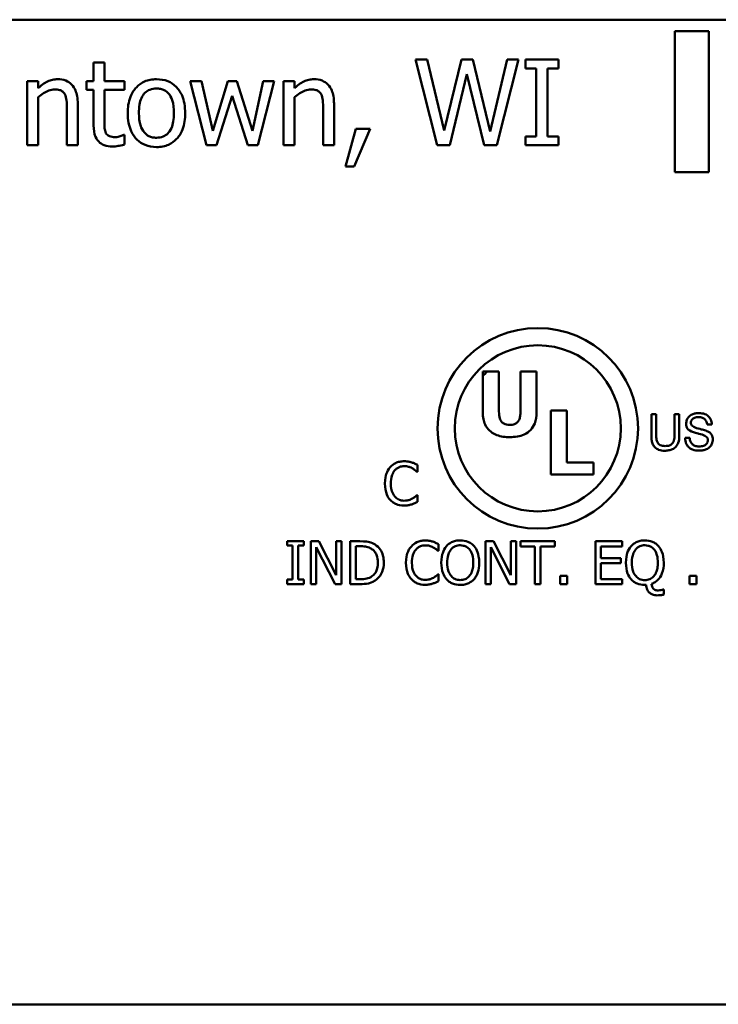
# Model space of a CAD drawing. Units: inches. Extents: x 0.05 to 2.15, y 0.02 to 1.67.
# Drawn here: x 1.81 to 1.91, y 0.45 to 0.59 of the extents above; entities that cross this region are included whole.
import ezdxf

# ---------------------------------------------------------------- set-up
doc = ezdxf.new("R2010")
doc.units = ezdxf.units.IN
doc.header["$LTSCALE"] = 0.1
doc.header["$MEASUREMENT"] = 0
doc.layers.add('Visible (ANSI)', color=7, linetype='Continuous', lineweight=50)

msp = doc.modelspace()

# ---------------------------------------------------------------- linework, layer by layer
at = {"layer": 'Visible (ANSI)'}
for p, q in [((2.03573, 0.58983), (1.50773, 0.58983)), ((1.90579, 0.58823), (1.90102, 0.58823)), ((1.90102, 0.58823), (1.90102, 0.56847)), ((1.90579, 0.56847), (1.90579, 0.58823)), ((1.82109, 0.58383), (1.81957, 0.58383)), ((1.81957, 0.58383), (1.81957, 0.58124)), ((1.82109, 0.58124), (1.82109, 0.58383)), ((1.86631, 0.58424), (1.86466, 0.58424)), ((1.86466, 0.58424), (1.86772, 0.57224)), ((1.86872, 0.57429), (1.86631, 0.58424)), ((1.87111, 0.58424), (1.86872, 0.57429)), ((1.87273, 0.58424), (1.87111, 0.58424)), ((1.87514, 0.57417), (1.87273, 0.58424)), ((1.87755, 0.58424), (1.87514, 0.57417)), ((1.8761, 0.57224), (1.87911, 0.58424)), ((1.87911, 0.58424), (1.87755, 0.58424)), ((1.88472, 0.58424), (1.88008, 0.58424)), ((1.88008, 0.58424), (1.88008, 0.58301)), ((1.88472, 0.58301), (1.88472, 0.58424)), ((1.88008, 0.58301), (1.8816, 0.58301)), ((1.8816, 0.58301), (1.8816, 0.57346)), ((1.8832, 0.57346), (1.8832, 0.58301)), ((1.8832, 0.58301), (1.88472, 0.58301)), ((1.81027, 0.58124), (1.81027, 0.57224)), ((1.81179, 0.58124), (1.81027, 0.58124)), ((1.81179, 0.58024), (1.81179, 0.58124)), ((1.81957, 0.58124), (1.81855, 0.58124)), ((1.81855, 0.58124), (1.81855, 0.57999)), ((1.82388, 0.58124), (1.82109, 0.58124)), ((1.82388, 0.57999), (1.82388, 0.58124)), ((1.83467, 0.58124), (1.8331, 0.58124)), ((1.8331, 0.58124), (1.8354, 0.57224)), ((1.83627, 0.57427), (1.83467, 0.58124)), ((1.8384, 0.58124), (1.83627, 0.57427)), ((1.83965, 0.58124), (1.8384, 0.58124)), ((1.84184, 0.57427), (1.83965, 0.58124)), ((1.84334, 0.58124), (1.84184, 0.57427)), ((1.84258, 0.57224), (1.84486, 0.58124)), ((1.84486, 0.58124), (1.84334, 0.58124)), ((1.84771, 0.58124), (1.84619, 0.58124)), ((1.84619, 0.58124), (1.84619, 0.57224)), ((1.84771, 0.58024), (1.84771, 0.58124)), ((1.86949, 0.57224), (1.87187, 0.5822)), ((1.87187, 0.5822), (1.87431, 0.57224)), ((1.81855, 0.57999), (1.81957, 0.57999)), ((1.81957, 0.57999), (1.81957, 0.575)), ((1.82109, 0.5757), (1.82109, 0.57999)), ((1.82109, 0.57999), (1.82388, 0.57999)), ((1.81179, 0.57224), (1.81179, 0.57897)), ((1.83679, 0.57224), (1.83898, 0.57918)), ((1.83898, 0.57918), (1.84118, 0.57224)), ((1.84771, 0.57224), (1.84771, 0.57897)), ((1.81583, 0.57737), (1.81583, 0.57224)), ((1.81734, 0.57224), (1.81734, 0.57808)), ((1.85175, 0.57737), (1.85175, 0.57224)), ((1.85326, 0.57224), (1.85326, 0.57808)), ((1.85631, 0.57453), (1.85489, 0.56925)), ((1.85607, 0.56925), (1.85832, 0.57453)), ((1.85832, 0.57453), (1.85631, 0.57453)), ((1.82388, 0.57368), (1.82379, 0.57368)), ((1.82388, 0.57232), (1.82388, 0.57368)), ((1.8816, 0.57346), (1.88008, 0.57346)), ((1.88008, 0.57346), (1.88008, 0.57224)), ((1.88472, 0.57346), (1.8832, 0.57346)), ((1.88472, 0.57224), (1.88472, 0.57346)), ((1.81027, 0.57224), (1.81179, 0.57224)), ((1.81583, 0.57224), (1.81734, 0.57224)), ((1.8354, 0.57224), (1.83679, 0.57224)), ((1.84118, 0.57224), (1.84258, 0.57224)), ((1.84619, 0.57224), (1.84771, 0.57224)), ((1.85175, 0.57224), (1.85326, 0.57224)), ((1.86772, 0.57224), (1.86949, 0.57224)), ((1.87431, 0.57224), (1.8761, 0.57224)), ((1.88008, 0.57224), (1.88472, 0.57224)), ((1.85489, 0.56925), (1.85607, 0.56925)), ((1.90102, 0.56847), (1.90579, 0.56847)), ((1.87475, 0.54052), (1.87412, 0.54052)), ((1.87412, 0.54052), (1.87412, 0.53991)), ((1.87412, 0.53991), (1.87412, 0.53477)), ((1.87638, 0.54052), (1.87475, 0.54052)), ((1.87638, 0.5349), (1.87638, 0.54052)), ((1.88166, 0.54052), (1.8794, 0.54052)), ((1.8794, 0.54052), (1.8794, 0.5349)), ((1.88166, 0.53478), (1.88166, 0.54052)), ((1.88364, 0.53508), (1.88364, 0.52608)), ((1.8859, 0.53508), (1.88364, 0.53508)), ((1.8859, 0.52779), (1.8859, 0.53508)), ((1.89842, 0.53456), (1.89774, 0.53456)), ((1.89774, 0.53456), (1.89774, 0.53146)), ((1.89842, 0.53146), (1.89842, 0.53456)), ((1.90165, 0.53456), (1.90097, 0.53456)), ((1.90097, 0.53456), (1.90097, 0.53146)), ((1.90165, 0.53146), (1.90165, 0.53456)), ((1.90555, 0.53309), (1.9062, 0.5331)), ((1.90312, 0.53121), (1.90246, 0.53121)), ((1.86495, 0.52647), (1.86495, 0.52744)), ((1.88965, 0.52779), (1.8859, 0.52779)), ((1.88965, 0.52608), (1.88965, 0.52779)), ((1.86488, 0.52647), (1.86495, 0.52647)), ((1.88364, 0.52608), (1.88965, 0.52608)), ((1.86495, 0.5232), (1.86489, 0.5232)), ((1.86495, 0.52224), (1.86495, 0.5232)), ((1.84902, 0.51673), (1.84669, 0.51673)), ((1.84669, 0.51673), (1.84669, 0.51612)), ((1.84669, 0.51612), (1.84746, 0.51612)), ((1.84746, 0.51612), (1.84746, 0.51135)), ((1.84825, 0.51135), (1.84825, 0.51612)), ((1.84825, 0.51612), (1.84902, 0.51612)), ((1.84902, 0.51612), (1.84902, 0.51673)), ((1.85114, 0.51673), (1.85001, 0.51673)), ((1.85001, 0.51673), (1.85001, 0.51073)), ((1.85355, 0.51198), (1.85114, 0.51673)), ((1.8543, 0.51673), (1.85355, 0.51673)), ((1.85355, 0.51673), (1.85355, 0.51198)), ((1.8543, 0.51073), (1.8543, 0.51673)), ((1.85688, 0.51673), (1.85551, 0.51673)), ((1.85551, 0.51673), (1.85551, 0.51073)), ((1.8679, 0.51537), (1.8679, 0.51634)), ((1.87561, 0.51673), (1.87448, 0.51673)), ((1.87448, 0.51673), (1.87448, 0.51073)), ((1.87803, 0.51198), (1.87561, 0.51673)), ((1.87877, 0.51673), (1.87803, 0.51673)), ((1.87803, 0.51673), (1.87803, 0.51198)), ((1.87877, 0.51073), (1.87877, 0.51673)), ((1.8842, 0.51673), (1.87938, 0.51673)), ((1.87938, 0.51673), (1.87938, 0.51602)), ((1.8842, 0.51602), (1.8842, 0.51673)), ((1.89364, 0.51673), (1.88989, 0.51673)), ((1.88989, 0.51673), (1.88989, 0.51073)), ((1.89364, 0.51602), (1.89364, 0.51673)), ((1.85075, 0.51591), (1.8534, 0.51073)), ((1.85075, 0.51073), (1.85075, 0.51591)), ((1.85631, 0.51604), (1.85692, 0.51604)), ((1.85631, 0.51142), (1.85631, 0.51604)), ((1.86783, 0.51537), (1.8679, 0.51537)), ((1.87523, 0.51591), (1.87788, 0.51073)), ((1.87523, 0.51073), (1.87523, 0.51591)), ((1.87938, 0.51602), (1.88139, 0.51602)), ((1.88139, 0.51602), (1.88139, 0.51073)), ((1.88219, 0.51602), (1.8842, 0.51602)), ((1.88219, 0.51073), (1.88219, 0.51602)), ((1.89068, 0.51438), (1.89068, 0.51602)), ((1.89068, 0.51602), (1.89364, 0.51602)), ((1.89344, 0.51438), (1.89068, 0.51438)), ((1.89068, 0.51367), (1.89344, 0.51367)), ((1.89068, 0.51144), (1.89068, 0.51367)), ((1.89344, 0.51367), (1.89344, 0.51438)), ((1.8679, 0.5121), (1.86784, 0.5121)), ((1.8679, 0.51114), (1.8679, 0.5121)), ((1.84669, 0.51135), (1.84669, 0.51073)), ((1.84746, 0.51135), (1.84669, 0.51135)), ((1.84669, 0.51073), (1.84902, 0.51073)), ((1.84902, 0.51135), (1.84825, 0.51135)), ((1.84902, 0.51073), (1.84902, 0.51135)), ((1.85001, 0.51073), (1.85075, 0.51073)), ((1.8534, 0.51073), (1.8543, 0.51073)), ((1.85551, 0.51073), (1.85689, 0.51073)), ((1.85692, 0.51142), (1.85631, 0.51142)), ((1.87448, 0.51073), (1.87523, 0.51073)), ((1.87788, 0.51073), (1.87877, 0.51073)), ((1.88139, 0.51073), (1.88219, 0.51073)), ((1.88496, 0.51188), (1.88496, 0.51073)), ((1.88593, 0.51188), (1.88496, 0.51188)), ((1.88496, 0.51073), (1.88593, 0.51073)), ((1.88593, 0.51073), (1.88593, 0.51188)), ((1.88989, 0.51073), (1.89364, 0.51073)), ((1.89364, 0.51144), (1.89068, 0.51144)), ((1.89364, 0.51073), (1.89364, 0.51144)), ((1.89682, 0.51061), (1.89701, 0.51061)), ((1.90309, 0.51188), (1.90309, 0.51073)), ((1.90405, 0.51188), (1.90309, 0.51188)), ((1.90309, 0.51073), (1.90405, 0.51073)), ((1.90405, 0.51073), (1.90405, 0.51188)), ((1.8995, 0.50999), (1.89939, 0.50999)), ((1.8995, 0.50927), (1.8995, 0.50999)), ((1.50773, 0.45183), (2.03573, 0.45183))]:
    msp.add_line(p, q, dxfattribs=at)
for radius in [0.01405, 0.01164]:
    msp.add_circle((1.88182, 0.53256), radius, dxfattribs=at)
msp.add_arc((1.88182, 0.53256), 0.01064, 131.6027, 136.3368, dxfattribs=at)
for points, knots in [([(1.81452, 0.58149), (1.81428, 0.58149), (1.81404, 0.58147), (1.81357, 0.58136), (1.81334, 0.58128), (1.81288, 0.58105), (1.81242, 0.58081), (1.81179, 0.58024)], [-0.08946174, -0.08946174, -0.08946174, -0.08946174, -0.06076546, -0.06076546, -0.0322298, -0.0322298, 0, 0, 0, 0]), ([(1.81734, 0.57808), (1.81734, 0.57842), (1.81732, 0.57876), (1.81721, 0.57938), (1.81713, 0.57966), (1.81692, 0.58017), (1.81675, 0.58048), (1.81623, 0.581), (1.81597, 0.58117), (1.8153, 0.58144), (1.81491, 0.58149), (1.81452, 0.58149)], [-0.08135662, -0.08135662, -0.08135662, -0.08135662, -0.0607094, -0.0607094, -0.04282522, -0.04282522, -0.02718111, -0.02718111, -0.01492617, -0.01492617, 0, 0, 0, 0]), ([(1.82838, 0.58149), (1.82809, 0.58149), (1.82779, 0.58147), (1.82724, 0.58136), (1.82697, 0.58128), (1.82628, 0.58098), (1.8259, 0.5807), (1.82528, 0.58005), (1.82496, 0.57963), (1.82445, 0.5783), (1.82435, 0.57751), (1.82435, 0.57674)], [-0.1179403, -0.1179403, -0.1179403, -0.1179403, -0.1001751, -0.1001751, -0.0835266, -0.0835266, -0.054399, -0.054399, -0.0292496, -0.0292496, 0, 0, 0, 0]), ([(1.8324, 0.57674), (1.8324, 0.57718), (1.83236, 0.57763), (1.83222, 0.57845), (1.83211, 0.57883), (1.83172, 0.57976), (1.83142, 0.58015), (1.83079, 0.58077), (1.83041, 0.58103), (1.82947, 0.58141), (1.82893, 0.58149), (1.82838, 0.58149)], [-0.07679284, -0.07679284, -0.07679284, -0.07679284, -0.06505849, -0.06505849, -0.05470013, -0.05470013, -0.03857325, -0.03857325, -0.02088498, -0.02088498, 0, 0, 0, 0]), ([(1.85044, 0.58149), (1.8502, 0.58149), (1.84996, 0.58147), (1.84949, 0.58136), (1.84927, 0.58128), (1.8488, 0.58105), (1.84834, 0.58081), (1.84771, 0.58024)], [-0.08946174, -0.08946174, -0.08946174, -0.08946174, -0.06076546, -0.06076546, -0.0322298, -0.0322298, 0, 0, 0, 0]), ([(1.85326, 0.57808), (1.85326, 0.57842), (1.85324, 0.57876), (1.85313, 0.57938), (1.85305, 0.57966), (1.85284, 0.58017), (1.85267, 0.58048), (1.85215, 0.581), (1.85189, 0.58117), (1.85123, 0.58144), (1.85084, 0.58149), (1.85044, 0.58149)], [-0.08135662, -0.08135662, -0.08135662, -0.08135662, -0.0607094, -0.0607094, -0.04282522, -0.04282522, -0.02718111, -0.02718111, -0.01492617, -0.01492617, 0, 0, 0, 0]), ([(1.81179, 0.57897), (1.81229, 0.57939), (1.81282, 0.57972), (1.81355, 0.58), (1.81384, 0.58006), (1.81412, 0.58006)], [-0.02999985, -0.02999985, -0.02999985, -0.02999985, -0.01099413, -0.01099413, 0, 0, 0, 0]), ([(1.81412, 0.58006), (1.81435, 0.58006), (1.8146, 0.58004), (1.81492, 0.57994), (1.81508, 0.57988), (1.81536, 0.57965), (1.81546, 0.57953), (1.81553, 0.57938)], [-0.03031364, -0.03031364, -0.03031364, -0.03031364, -0.01368132, -0.01368132, -0.00618815, -0.00618815, 0, 0, 0, 0]), ([(1.82592, 0.57674), (1.82592, 0.57713), (1.82594, 0.57754), (1.82606, 0.57824), (1.82615, 0.57856), (1.8264, 0.57913), (1.82656, 0.57938), (1.82696, 0.57977), (1.82718, 0.57992), (1.82773, 0.58014), (1.82806, 0.58019), (1.82838, 0.58019)], [-0.06013984, -0.06013984, -0.06013984, -0.06013984, -0.04569465, -0.04569465, -0.03384195, -0.03384195, -0.0226299, -0.0226299, -0.01235748, -0.01235748, 0, 0, 0, 0]), ([(1.82838, 0.58019), (1.82858, 0.58019), (1.82877, 0.58017), (1.82914, 0.58009), (1.82931, 0.58003), (1.82972, 0.57983), (1.82993, 0.57966), (1.83028, 0.57925), (1.83045, 0.57897), (1.83077, 0.57799), (1.83083, 0.57734), (1.83083, 0.57674)], [-0.07940273, -0.07940273, -0.07940273, -0.07940273, -0.0672446, -0.0672446, -0.05603008, -0.05603008, -0.03927639, -0.03927639, -0.02271329, -0.02271329, 0, 0, 0, 0]), ([(1.84771, 0.57897), (1.84821, 0.57939), (1.84874, 0.57972), (1.84948, 0.58), (1.84976, 0.58006), (1.85005, 0.58006)], [-0.02999985, -0.02999985, -0.02999985, -0.02999985, -0.01099413, -0.01099413, 0, 0, 0, 0]), ([(1.85005, 0.58006), (1.85028, 0.58006), (1.85053, 0.58004), (1.85085, 0.57994), (1.851, 0.57988), (1.85128, 0.57965), (1.85138, 0.57953), (1.85146, 0.57938)], [-0.03031364, -0.03031364, -0.03031364, -0.03031364, -0.01368132, -0.01368132, -0.00618815, -0.00618815, 0, 0, 0, 0]), ([(1.81553, 0.57938), (1.81567, 0.57914), (1.81573, 0.57884), (1.81581, 0.57815), (1.81583, 0.57776), (1.81583, 0.57737)], [-0.02656066, -0.02656066, -0.02656066, -0.02656066, -0.01471527, -0.01471527, 0, 0, 0, 0]), ([(1.85146, 0.57938), (1.85159, 0.57914), (1.85166, 0.57884), (1.85173, 0.57815), (1.85175, 0.57776), (1.85175, 0.57737)], [-0.02656066, -0.02656066, -0.02656066, -0.02656066, -0.01471527, -0.01471527, 0, 0, 0, 0]), ([(1.8213, 0.57395), (1.82125, 0.57406), (1.8212, 0.57417), (1.82114, 0.5744), (1.82112, 0.57452), (1.82109, 0.575), (1.82109, 0.57535), (1.82109, 0.5757)], [-0.02265204, -0.02265204, -0.02265204, -0.02265204, -0.0180716, -0.0180716, -0.01340339, -0.01340339, 0, 0, 0, 0]), ([(1.82435, 0.57674), (1.82435, 0.57628), (1.82439, 0.57582), (1.82455, 0.57497), (1.82467, 0.57458), (1.82509, 0.57366), (1.82539, 0.57328), (1.82598, 0.57269), (1.82635, 0.57245), (1.82728, 0.57207), (1.82783, 0.57198), (1.82838, 0.57198)], [-0.07298762, -0.07298762, -0.07298762, -0.07298762, -0.06215032, -0.06215032, -0.05250094, -0.05250094, -0.03834775, -0.03834775, -0.02093518, -0.02093518, 0, 0, 0, 0]), ([(1.82838, 0.57329), (1.82819, 0.57329), (1.828, 0.5733), (1.82764, 0.57338), (1.82747, 0.57344), (1.82707, 0.57364), (1.82686, 0.57381), (1.82642, 0.57431), (1.82627, 0.57464), (1.82598, 0.5755), (1.82592, 0.57614), (1.82592, 0.57674)], [-0.05312825, -0.05312825, -0.05312825, -0.05312825, -0.04752471, -0.04752471, -0.04233175, -0.04233175, -0.0343148, -0.0343148, -0.02273966, -0.02273966, 0, 0, 0, 0]), ([(1.82838, 0.57198), (1.82868, 0.57198), (1.82898, 0.57201), (1.82955, 0.57212), (1.82982, 0.5722), (1.83051, 0.57251), (1.83088, 0.57278), (1.83148, 0.57341), (1.83179, 0.57383), (1.8323, 0.57517), (1.8324, 0.57597), (1.8324, 0.57674)], [-0.1220535, -0.1220535, -0.1220535, -0.1220535, -0.1028485, -0.1028485, -0.0849532, -0.0849532, -0.0547161, -0.0547161, -0.0294134, -0.0294134, 0, 0, 0, 0]), ([(1.83083, 0.57674), (1.83083, 0.57635), (1.83081, 0.57594), (1.83068, 0.57524), (1.8306, 0.57492), (1.8303, 0.57427), (1.83012, 0.57404), (1.82978, 0.5737), (1.82956, 0.57356), (1.82901, 0.57334), (1.8287, 0.57329), (1.82838, 0.57329)], [-0.04562379, -0.04562379, -0.04562379, -0.04562379, -0.03735479, -0.03735479, -0.03053502, -0.03053502, -0.02234587, -0.02234587, -0.01215394, -0.01215394, 0, 0, 0, 0]), ([(1.81957, 0.575), (1.81957, 0.57444), (1.81964, 0.57389), (1.81999, 0.57307), (1.82017, 0.57286), (1.82051, 0.57253), (1.82075, 0.57237), (1.8214, 0.57212), (1.8218, 0.57206), (1.82219, 0.57206)], [-0.04094168, -0.04094168, -0.04094168, -0.04094168, -0.03283073, -0.03283073, -0.02643951, -0.02643951, -0.01508494, -0.01508494, 0, 0, 0, 0]), ([(1.82257, 0.57338), (1.8223, 0.57338), (1.82203, 0.57341), (1.82166, 0.57355), (1.82157, 0.57362), (1.82142, 0.57376), (1.82135, 0.57385), (1.8213, 0.57395)], [-0.01246942, -0.01246942, -0.01246942, -0.01246942, -0.00756532, -0.00756532, -0.00436148, -0.00436148, 0, 0, 0, 0]), ([(1.82379, 0.57368), (1.82366, 0.57362), (1.82346, 0.57355), (1.82315, 0.57345), (1.82294, 0.57338), (1.82257, 0.57338)], [-0.03112205, -0.03112205, -0.03112205, -0.03112205, -0.01392417, -0.01392417, 0, 0, 0, 0]), ([(1.82219, 0.57206), (1.82247, 0.57206), (1.82274, 0.57209), (1.8232, 0.57216), (1.8235, 0.57221), (1.82388, 0.57232)], [-0.0361434, -0.0361434, -0.0361434, -0.0361434, -0.01487021, -0.01487021, 0, 0, 0, 0]), ([(1.87412, 0.53477), (1.87412, 0.53447), (1.87414, 0.53416), (1.87425, 0.5336), (1.87433, 0.53334), (1.87459, 0.53277), (1.87479, 0.53249), (1.87524, 0.53207), (1.87556, 0.53181), (1.87665, 0.5314), (1.87728, 0.53133), (1.87789, 0.53133)], [-0.1181614, -0.1181614, -0.1181614, -0.1181614, -0.0940879, -0.0940879, -0.0725908, -0.0725908, -0.0442062, -0.0442062, -0.023243, -0.023243, 0, 0, 0, 0]), ([(1.87789, 0.53304), (1.87774, 0.53304), (1.87758, 0.53305), (1.87731, 0.53311), (1.87718, 0.53316), (1.87695, 0.53328), (1.87684, 0.53337), (1.87668, 0.53357), (1.87658, 0.53372), (1.87641, 0.53424), (1.87638, 0.53459), (1.87638, 0.5349)], [-0.05144373, -0.05144373, -0.05144373, -0.05144373, -0.04051479, -0.04051479, -0.03106787, -0.03106787, -0.02108837, -0.02108837, -0.0120461, -0.0120461, 0, 0, 0, 0]), ([(1.8794, 0.5349), (1.8794, 0.53468), (1.87938, 0.53446), (1.87932, 0.53407), (1.87927, 0.5339), (1.87912, 0.53359), (1.87904, 0.53348), (1.87883, 0.53328), (1.8787, 0.5332), (1.87835, 0.53307), (1.87811, 0.53304), (1.87789, 0.53304)], [-0.03125034, -0.03125034, -0.03125034, -0.03125034, -0.02467632, -0.02467632, -0.01937429, -0.01937429, -0.01443309, -0.01443309, -0.00860198, -0.00860198, 0, 0, 0, 0]), ([(1.87789, 0.53133), (1.87825, 0.53133), (1.87862, 0.53135), (1.87929, 0.53147), (1.8796, 0.53156), (1.88031, 0.53187), (1.88059, 0.5321), (1.88106, 0.53259), (1.88126, 0.5329), (1.88159, 0.53374), (1.88166, 0.53426), (1.88166, 0.53478)], [-0.0623393, -0.0623393, -0.0623393, -0.0623393, -0.05329178, -0.05329178, -0.04543459, -0.04543459, -0.03415026, -0.03415026, -0.01971686, -0.01971686, 0, 0, 0, 0]), ([(1.90441, 0.53469), (1.90424, 0.53469), (1.90407, 0.53468), (1.90375, 0.53462), (1.9036, 0.53457), (1.90325, 0.53441), (1.9031, 0.53429), (1.90288, 0.53407), (1.90279, 0.53393), (1.90265, 0.53359), (1.90262, 0.5334), (1.90262, 0.53321)], [-0.02645042, -0.02645042, -0.02645042, -0.02645042, -0.02259324, -0.02259324, -0.01912561, -0.01912561, -0.01377442, -0.01377442, -0.00738109, -0.00738109, 0, 0, 0, 0]), ([(1.90327, 0.53333), (1.90327, 0.53338), (1.90327, 0.53343), (1.90329, 0.53353), (1.90331, 0.53358), (1.90337, 0.53371), (1.90342, 0.53378), (1.90355, 0.5339), (1.90365, 0.53398), (1.90398, 0.53411), (1.90418, 0.53413), (1.90437, 0.53413)], [-0.02712595, -0.02712595, -0.02712595, -0.02712595, -0.02345695, -0.02345695, -0.01996747, -0.01996747, -0.01348021, -0.01348021, -0.00722661, -0.00722661, 0, 0, 0, 0]), ([(1.90437, 0.53413), (1.90455, 0.53413), (1.90473, 0.53411), (1.90505, 0.53399), (1.90515, 0.53391), (1.90531, 0.53377), (1.90538, 0.53367), (1.90551, 0.53342), (1.90554, 0.53325), (1.90555, 0.53309)], [-0.01819469, -0.01819469, -0.01819469, -0.01819469, -0.01432501, -0.01432501, -0.01090458, -0.01090458, -0.00617302, -0.00617302, 0, 0, 0, 0]), ([(1.9062, 0.5331), (1.9062, 0.53333), (1.90616, 0.53357), (1.90599, 0.53395), (1.90589, 0.5341), (1.90565, 0.53433), (1.90549, 0.53446), (1.90498, 0.53466), (1.90469, 0.53469), (1.90441, 0.53469)], [-0.04926456, -0.04926456, -0.04926456, -0.04926456, -0.03326628, -0.03326628, -0.0207137, -0.0207137, -0.01080484, -0.01080484, 0, 0, 0, 0]), ([(1.90262, 0.53321), (1.90262, 0.53308), (1.90264, 0.53296), (1.9027, 0.53271), (1.90275, 0.5326), (1.90292, 0.53238), (1.90303, 0.5323), (1.90339, 0.53208), (1.90381, 0.53195), (1.9043, 0.53183)], [-0.03703077, -0.03703077, -0.03703077, -0.03703077, -0.03140496, -0.03140496, -0.02590862, -0.02590862, -0.01902792, -0.01902792, 0, 0, 0, 0]), ([(1.90451, 0.53247), (1.90421, 0.53253), (1.90392, 0.53263), (1.90359, 0.53281), (1.9035, 0.53288), (1.90338, 0.53301), (1.90334, 0.53307), (1.90328, 0.5332), (1.90327, 0.53326), (1.90327, 0.53333)], [-0.01952174, -0.01952174, -0.01952174, -0.01952174, -0.00948752, -0.00948752, -0.00531245, -0.00531245, -0.00259229, -0.00259229, 0, 0, 0, 0]), ([(1.89774, 0.53146), (1.89774, 0.53125), (1.89775, 0.53103), (1.89782, 0.53065), (1.89788, 0.53047), (1.89803, 0.53014), (1.89814, 0.52999), (1.89841, 0.52973), (1.89858, 0.52963), (1.89903, 0.52946), (1.89933, 0.52942), (1.89961, 0.52942)], [-0.04033301, -0.04033301, -0.04033301, -0.04033301, -0.03228895, -0.03228895, -0.02540861, -0.02540861, -0.018397, -0.018397, -0.01093156, -0.01093156, 0, 0, 0, 0]), ([(1.89969, 0.53008), (1.89956, 0.53008), (1.89943, 0.53009), (1.8992, 0.53014), (1.89909, 0.53017), (1.89888, 0.53027), (1.89879, 0.53034), (1.89862, 0.53053), (1.89856, 0.53066), (1.89844, 0.531), (1.89842, 0.53123), (1.89842, 0.53146)], [-0.02734036, -0.02734036, -0.02734036, -0.02734036, -0.02242395, -0.02242395, -0.01818455, -0.01818455, -0.01370959, -0.01370959, -0.00849421, -0.00849421, 0, 0, 0, 0]), ([(1.89961, 0.52942), (1.89981, 0.52942), (1.90001, 0.52944), (1.90037, 0.52951), (1.90054, 0.52956), (1.90087, 0.52972), (1.90103, 0.52983), (1.90132, 0.53013), (1.90143, 0.53031), (1.90161, 0.53081), (1.90165, 0.53114), (1.90165, 0.53146)], [-0.04183963, -0.04183963, -0.04183963, -0.04183963, -0.03440472, -0.03440472, -0.02789541, -0.02789541, -0.02033928, -0.02033928, -0.01213843, -0.01213843, 0, 0, 0, 0]), ([(1.90097, 0.53146), (1.90097, 0.53131), (1.90096, 0.53117), (1.90091, 0.5309), (1.90087, 0.53079), (1.90077, 0.53056), (1.9007, 0.53046), (1.90051, 0.53029), (1.9004, 0.53022), (1.90009, 0.5301), (1.89989, 0.53008), (1.89969, 0.53008)], [-0.0274013, -0.0274013, -0.0274013, -0.0274013, -0.0219258, -0.0219258, -0.0172555, -0.0172555, -0.01254455, -0.01254455, -0.00749229, -0.00749229, 0, 0, 0, 0]), ([(1.9043, 0.53183), (1.90431, 0.53183), (1.90433, 0.53182), (1.90437, 0.53181), (1.90439, 0.53181), (1.90441, 0.5318)], [-0.001453461, -0.001453461, -0.001453461, -0.001453461, -0.000833283, -0.000833283, 0, 0, 0, 0]), ([(1.90441, 0.5318), (1.90471, 0.53173), (1.90502, 0.53163), (1.90535, 0.53145), (1.90544, 0.53138), (1.90556, 0.53125), (1.9056, 0.53119), (1.90566, 0.53106), (1.90567, 0.531), (1.90567, 0.53093)], [-0.01971467, -0.01971467, -0.01971467, -0.01971467, -0.00943902, -0.00943902, -0.00523516, -0.00523516, -0.00253892, -0.00253892, 0, 0, 0, 0]), ([(1.90479, 0.5324), (1.90475, 0.53241), (1.90471, 0.53242), (1.90462, 0.53244), (1.90456, 0.53245), (1.90451, 0.53247)], [-0.003556653, -0.003556653, -0.003556653, -0.003556653, -0.002067959, -0.002067959, 0, 0, 0, 0]), ([(1.90486, 0.53238), (1.90485, 0.53238), (1.90483, 0.53239), (1.90481, 0.53239), (1.9048, 0.53239), (1.90479, 0.5324)], [-0.000905373, -0.000905373, -0.000905373, -0.000905373, -0.0003336361, -0.0003336361, 0, 0, 0, 0]), ([(1.90593, 0.53196), (1.90584, 0.53204), (1.90569, 0.53212), (1.90532, 0.53226), (1.90508, 0.53233), (1.90486, 0.53238)], [-0.01498855, -0.01498855, -0.01498855, -0.01498855, -0.00852511, -0.00852511, 0, 0, 0, 0]), ([(1.90634, 0.53101), (1.90634, 0.53112), (1.90633, 0.53123), (1.90628, 0.53146), (1.90624, 0.53156), (1.90614, 0.53175), (1.90605, 0.53187), (1.90593, 0.53196)], [-0.01065171, -0.01065171, -0.01065171, -0.01065171, -0.00837732, -0.00837732, -0.00562186, -0.00562186, 0, 0, 0, 0]), ([(1.90246, 0.53121), (1.90248, 0.53093), (1.90253, 0.53065), (1.90272, 0.53022), (1.90283, 0.53005), (1.9031, 0.5298), (1.90327, 0.52967), (1.9038, 0.52947), (1.90412, 0.52943), (1.90443, 0.52943)], [-0.05113447, -0.05113447, -0.05113447, -0.05113447, -0.03415133, -0.03415133, -0.02187029, -0.02187029, -0.0117208, -0.0117208, 0, 0, 0, 0]), ([(1.90442, 0.53002), (1.90422, 0.53002), (1.90402, 0.53005), (1.9037, 0.53017), (1.90357, 0.53025), (1.90336, 0.53046), (1.90328, 0.53057), (1.90315, 0.53087), (1.90312, 0.53104), (1.90312, 0.53121)], [-0.02530655, -0.02530655, -0.02530655, -0.02530655, -0.01784889, -0.01784889, -0.01205884, -0.01205884, -0.00656304, -0.00656304, 0, 0, 0, 0]), ([(1.90567, 0.53093), (1.90567, 0.53087), (1.90566, 0.5308), (1.90564, 0.53068), (1.90562, 0.53063), (1.90555, 0.53048), (1.90549, 0.5304), (1.90534, 0.53026), (1.90523, 0.53018), (1.90486, 0.53004), (1.90463, 0.53002), (1.90442, 0.53002)], [-0.02975894, -0.02975894, -0.02975894, -0.02975894, -0.02559986, -0.02559986, -0.02168832, -0.02168832, -0.01493025, -0.01493025, -0.00824385, -0.00824385, 0, 0, 0, 0]), ([(1.90443, 0.52943), (1.90461, 0.52943), (1.9048, 0.52944), (1.90515, 0.52951), (1.90531, 0.52956), (1.90568, 0.52973), (1.90584, 0.52985), (1.90607, 0.53009), (1.90616, 0.53023), (1.90631, 0.53059), (1.90634, 0.5308), (1.90634, 0.53101)], [-0.02876506, -0.02876506, -0.02876506, -0.02876506, -0.02440103, -0.02440103, -0.02051739, -0.02051739, -0.01477857, -0.01477857, -0.00797403, -0.00797403, 0, 0, 0, 0]), ([(1.86309, 0.52794), (1.86288, 0.52794), (1.86267, 0.52792), (1.86227, 0.52784), (1.86208, 0.52778), (1.86161, 0.52755), (1.86136, 0.52736), (1.86114, 0.52712)], [-0.0280008, -0.0280008, -0.0280008, -0.0280008, -0.01992757, -0.01992757, -0.0123471, -0.0123471, 0, 0, 0, 0]), ([(1.86176, 0.52664), (1.86185, 0.52675), (1.86195, 0.52685), (1.86218, 0.52701), (1.86229, 0.52708), (1.86263, 0.52722), (1.86286, 0.52726), (1.86309, 0.52726)], [-0.01928414, -0.01928414, -0.01928414, -0.01928414, -0.01400572, -0.01400572, -0.00883535, -0.00883535, 0, 0, 0, 0]), ([(1.86415, 0.52779), (1.86399, 0.52784), (1.86382, 0.52787), (1.86358, 0.52791), (1.86338, 0.52794), (1.86309, 0.52794)], [-0.03244296, -0.03244296, -0.03244296, -0.03244296, -0.01096574, -0.01096574, 0, 0, 0, 0]), ([(1.86309, 0.52726), (1.8633, 0.52726), (1.86351, 0.52724), (1.8638, 0.52715), (1.86399, 0.52709), (1.86421, 0.52698)], [-0.02860511, -0.02860511, -0.02860511, -0.02860511, -0.00932402, -0.00932402, 0, 0, 0, 0]), ([(1.86495, 0.52744), (1.86481, 0.52751), (1.86468, 0.52757), (1.86447, 0.52767), (1.86433, 0.52773), (1.86415, 0.52779)], [-0.02153624, -0.02153624, -0.02153624, -0.02153624, -0.00728505, -0.00728505, 0, 0, 0, 0]), ([(1.86114, 0.52712), (1.86089, 0.52683), (1.86071, 0.5265), (1.86051, 0.52593), (1.86039, 0.52551), (1.86039, 0.52483)], [-0.06872823, -0.06872823, -0.06872823, -0.06872823, -0.02591296, -0.02591296, 0, 0, 0, 0]), ([(1.86123, 0.52483), (1.86123, 0.52519), (1.86127, 0.52561), (1.8615, 0.52625), (1.86161, 0.52646), (1.86176, 0.52664)], [-0.0258939, -0.0258939, -0.0258939, -0.0258939, -0.00900055, -0.00900055, 0, 0, 0, 0]), ([(1.86421, 0.52698), (1.86435, 0.5269), (1.86449, 0.52681), (1.8647, 0.52663), (1.86479, 0.52655), (1.86488, 0.52647)], [-0.01062178, -0.01062178, -0.01062178, -0.01062178, -0.00455448, -0.00455448, 0, 0, 0, 0]), ([(1.86039, 0.52483), (1.86039, 0.52419), (1.8605, 0.52369), (1.86078, 0.523), (1.86094, 0.52274), (1.86115, 0.52252)], [-0.02826965, -0.02826965, -0.02826965, -0.02826965, -0.01165028, -0.01165028, 0, 0, 0, 0]), ([(1.86178, 0.52302), (1.8616, 0.52324), (1.86147, 0.5235), (1.86132, 0.52392), (1.86123, 0.52426), (1.86123, 0.52483)], [-0.06008612, -0.06008612, -0.06008612, -0.06008612, -0.02188753, -0.02188753, 0, 0, 0, 0]), ([(1.86489, 0.5232), (1.86481, 0.52312), (1.86471, 0.52304), (1.86459, 0.52294), (1.86446, 0.52284), (1.86425, 0.52272)], [-0.0262769, -0.0262769, -0.0262769, -0.0262769, -0.00942849, -0.00942849, 0, 0, 0, 0]), ([(1.86115, 0.52252), (1.86127, 0.52239), (1.8614, 0.52227), (1.86169, 0.52207), (1.86184, 0.52199), (1.86225, 0.52183), (1.8626, 0.52173), (1.86308, 0.52173)], [-0.04144717, -0.04144717, -0.04144717, -0.04144717, -0.0297403, -0.0297403, -0.01805604, -0.01805604, 0, 0, 0, 0]), ([(1.86309, 0.52242), (1.86295, 0.52242), (1.86281, 0.52243), (1.86252, 0.5225), (1.86239, 0.52256), (1.8621, 0.52271), (1.86193, 0.52285), (1.86178, 0.52302)], [-0.01619497, -0.01619497, -0.01619497, -0.01619497, -0.0126781, -0.0126781, -0.00856337, -0.00856337, 0, 0, 0, 0]), ([(1.86308, 0.52173), (1.86328, 0.52173), (1.86349, 0.52174), (1.86383, 0.52181), (1.86399, 0.52185), (1.86415, 0.5219)], [-0.01304713, -0.01304713, -0.01304713, -0.01304713, -0.00639616, -0.00639616, 0, 0, 0, 0]), ([(1.86425, 0.52272), (1.86409, 0.52263), (1.86391, 0.52256), (1.86364, 0.52248), (1.86342, 0.52242), (1.86309, 0.52242)], [-0.03784962, -0.03784962, -0.03784962, -0.03784962, -0.01264297, -0.01264297, 0, 0, 0, 0]), ([(1.86415, 0.5219), (1.86429, 0.52195), (1.86444, 0.522), (1.8647, 0.52213), (1.86482, 0.52219), (1.86495, 0.52224)], [-0.0108889, -0.0108889, -0.0108889, -0.0108889, -0.00526194, -0.00526194, 0, 0, 0, 0]), ([(1.85903, 0.51626), (1.85878, 0.51642), (1.8585, 0.51653), (1.85806, 0.51665), (1.85769, 0.51673), (1.85688, 0.51673)], [-0.08890856, -0.08890856, -0.08890856, -0.08890856, -0.03077019, -0.03077019, 0, 0, 0, 0]), ([(1.86024, 0.51373), (1.86024, 0.51406), (1.86021, 0.5144), (1.86002, 0.51509), (1.85988, 0.51535), (1.85956, 0.51582), (1.85932, 0.51607), (1.85903, 0.51626)], [-0.02955213, -0.02955213, -0.02955213, -0.02955213, -0.02187529, -0.02187529, -0.01324739, -0.01324739, 0, 0, 0, 0]), ([(1.86605, 0.51684), (1.86583, 0.51684), (1.86562, 0.51682), (1.86522, 0.51674), (1.86504, 0.51667), (1.86456, 0.51645), (1.86431, 0.51626), (1.8641, 0.51601)], [-0.0280008, -0.0280008, -0.0280008, -0.0280008, -0.01992757, -0.01992757, -0.0123471, -0.0123471, 0, 0, 0, 0]), ([(1.86471, 0.51554), (1.8648, 0.51565), (1.86491, 0.51574), (1.86513, 0.51591), (1.86525, 0.51598), (1.86559, 0.51612), (1.86581, 0.51616), (1.86604, 0.51616)], [-0.01928414, -0.01928414, -0.01928414, -0.01928414, -0.01400572, -0.01400572, -0.00883535, -0.00883535, 0, 0, 0, 0]), ([(1.86604, 0.51616), (1.86625, 0.51616), (1.86646, 0.51614), (1.86676, 0.51605), (1.86694, 0.51599), (1.86716, 0.51587)], [-0.02860511, -0.02860511, -0.02860511, -0.02860511, -0.00932402, -0.00932402, 0, 0, 0, 0]), ([(1.8671, 0.51669), (1.86694, 0.51673), (1.86678, 0.51677), (1.86653, 0.51681), (1.86633, 0.51684), (1.86605, 0.51684)], [-0.03244296, -0.03244296, -0.03244296, -0.03244296, -0.01096574, -0.01096574, 0, 0, 0, 0]), ([(1.8679, 0.51634), (1.86777, 0.51641), (1.86763, 0.51647), (1.86743, 0.51656), (1.86728, 0.51663), (1.8671, 0.51669)], [-0.02153624, -0.02153624, -0.02153624, -0.02153624, -0.00728505, -0.00728505, 0, 0, 0, 0]), ([(1.87095, 0.51686), (1.87074, 0.51686), (1.87052, 0.51684), (1.87011, 0.51675), (1.86992, 0.51669), (1.86946, 0.51646), (1.86922, 0.51628), (1.86902, 0.51605)], [-0.02757308, -0.02757308, -0.02757308, -0.02757308, -0.01942164, -0.01942164, -0.01175773, -0.01175773, 0, 0, 0, 0]), ([(1.86962, 0.51555), (1.86971, 0.51566), (1.86981, 0.51576), (1.87004, 0.51594), (1.87016, 0.516), (1.87048, 0.51614), (1.87072, 0.51617), (1.87096, 0.51617)], [-0.01655856, -0.01655856, -0.01655856, -0.01655856, -0.01308369, -0.01308369, -0.00913151, -0.00913151, 0, 0, 0, 0]), ([(1.87289, 0.51605), (1.87277, 0.51618), (1.87264, 0.5163), (1.87232, 0.51653), (1.87214, 0.51661), (1.87168, 0.5168), (1.87132, 0.51686), (1.87095, 0.51686)], [-0.02325908, -0.02325908, -0.02325908, -0.02325908, -0.01910741, -0.01910741, -0.01398987, -0.01398987, 0, 0, 0, 0]), ([(1.87096, 0.51617), (1.87111, 0.51617), (1.87127, 0.51615), (1.87156, 0.51608), (1.8717, 0.51603), (1.87201, 0.51585), (1.87216, 0.51571), (1.87228, 0.51555)], [-0.01947667, -0.01947667, -0.01947667, -0.01947667, -0.01350406, -0.01350406, -0.00791647, -0.00791647, 0, 0, 0, 0]), ([(1.89682, 0.51686), (1.89661, 0.51686), (1.89639, 0.51684), (1.89598, 0.51675), (1.89579, 0.51668), (1.89533, 0.51646), (1.89509, 0.51627), (1.89489, 0.51604)], [-0.02760823, -0.02760823, -0.02760823, -0.02760823, -0.01937362, -0.01937362, -0.01164748, -0.01164748, 0, 0, 0, 0]), ([(1.8955, 0.51555), (1.89558, 0.51566), (1.89568, 0.51576), (1.89591, 0.51594), (1.89603, 0.516), (1.89635, 0.51614), (1.89659, 0.51617), (1.89683, 0.51617)], [-0.01655856, -0.01655856, -0.01655856, -0.01655856, -0.01308369, -0.01308369, -0.00913151, -0.00913151, 0, 0, 0, 0]), ([(1.89876, 0.51604), (1.89864, 0.51618), (1.89851, 0.5163), (1.89821, 0.51651), (1.89805, 0.5166), (1.89755, 0.5168), (1.89719, 0.51686), (1.89682, 0.51686)], [-0.02620899, -0.02620899, -0.02620899, -0.02620899, -0.02035209, -0.02035209, -0.01398987, -0.01398987, 0, 0, 0, 0]), ([(1.89683, 0.51617), (1.89698, 0.51617), (1.89714, 0.51615), (1.89743, 0.51608), (1.89757, 0.51603), (1.89788, 0.51585), (1.89803, 0.51571), (1.89816, 0.51555)], [-0.01947667, -0.01947667, -0.01947667, -0.01947667, -0.01350406, -0.01350406, -0.00791647, -0.00791647, 0, 0, 0, 0]), ([(1.85692, 0.51604), (1.8574, 0.51604), (1.85767, 0.51599), (1.85806, 0.5159), (1.85829, 0.51581), (1.8585, 0.51568)], [-0.01525703, -0.01525703, -0.01525703, -0.01525703, -0.0094595, -0.0094595, 0, 0, 0, 0]), ([(1.8585, 0.51568), (1.85867, 0.51558), (1.85881, 0.51546), (1.85906, 0.51517), (1.85915, 0.515), (1.85937, 0.51448), (1.85941, 0.51411), (1.85941, 0.51374)], [-0.02857159, -0.02857159, -0.02857159, -0.02857159, -0.02134513, -0.02134513, -0.01399628, -0.01399628, 0, 0, 0, 0]), ([(1.8641, 0.51601), (1.86384, 0.51573), (1.86366, 0.5154), (1.86346, 0.51482), (1.86335, 0.51441), (1.86335, 0.51373)], [-0.06872823, -0.06872823, -0.06872823, -0.06872823, -0.02591296, -0.02591296, 0, 0, 0, 0]), ([(1.86418, 0.51373), (1.86418, 0.51409), (1.86422, 0.51451), (1.86445, 0.51515), (1.86456, 0.51536), (1.86471, 0.51554)], [-0.0258939, -0.0258939, -0.0258939, -0.0258939, -0.00900055, -0.00900055, 0, 0, 0, 0]), ([(1.86716, 0.51587), (1.8673, 0.5158), (1.86744, 0.51571), (1.86765, 0.51553), (1.86775, 0.51545), (1.86783, 0.51537)], [-0.01062178, -0.01062178, -0.01062178, -0.01062178, -0.00455448, -0.00455448, 0, 0, 0, 0]), ([(1.86902, 0.51605), (1.86878, 0.51576), (1.86861, 0.51542), (1.86842, 0.51484), (1.8683, 0.51441), (1.8683, 0.51373)], [-0.06803897, -0.06803897, -0.06803897, -0.06803897, -0.02595217, -0.02595217, 0, 0, 0, 0]), ([(1.86913, 0.51373), (1.86913, 0.51405), (1.86916, 0.5145), (1.86938, 0.51516), (1.86948, 0.51537), (1.86962, 0.51555)], [-0.02638364, -0.02638364, -0.02638364, -0.02638364, -0.00876218, -0.00876218, 0, 0, 0, 0]), ([(1.87228, 0.51555), (1.8725, 0.51527), (1.8726, 0.51496), (1.87274, 0.51445), (1.87277, 0.51409), (1.87277, 0.51373)], [-0.0203038, -0.0203038, -0.0203038, -0.0203038, -0.01338588, -0.01338588, 0, 0, 0, 0]), ([(1.87361, 0.51373), (1.87361, 0.51441), (1.87349, 0.51488), (1.87325, 0.51552), (1.8731, 0.5158), (1.87289, 0.51605)], [-0.02587852, -0.02587852, -0.02587852, -0.02587852, -0.0123291, -0.0123291, 0, 0, 0, 0]), ([(1.89489, 0.51604), (1.89465, 0.51575), (1.89448, 0.51542), (1.89429, 0.51484), (1.89417, 0.51441), (1.89417, 0.51373)], [-0.06826873, -0.06826873, -0.06826873, -0.06826873, -0.02611336, -0.02611336, 0, 0, 0, 0]), ([(1.89501, 0.51373), (1.89501, 0.51431), (1.8951, 0.51469), (1.89526, 0.51516), (1.89536, 0.51537), (1.8955, 0.51555)], [-0.01867817, -0.01867817, -0.01867817, -0.01867817, -0.00870109, -0.00870109, 0, 0, 0, 0]), ([(1.89816, 0.51555), (1.89837, 0.51527), (1.89847, 0.51496), (1.89861, 0.51445), (1.89865, 0.51408), (1.89865, 0.51373)], [-0.02040586, -0.02040586, -0.02040586, -0.02040586, -0.01343047, -0.01343047, 0, 0, 0, 0]), ([(1.89948, 0.51373), (1.89948, 0.51439), (1.89937, 0.51487), (1.89911, 0.51553), (1.89896, 0.51581), (1.89876, 0.51604)], [-0.02709485, -0.02709485, -0.02709485, -0.02709485, -0.01192427, -0.01192427, 0, 0, 0, 0]), ([(1.85941, 0.51374), (1.85941, 0.51347), (1.85939, 0.51319), (1.85928, 0.51276), (1.85921, 0.51253), (1.85893, 0.51212), (1.85877, 0.51195), (1.85858, 0.51182)], [-0.03448012, -0.03448012, -0.03448012, -0.03448012, -0.01905919, -0.01905919, -0.0089241, -0.0089241, 0, 0, 0, 0]), ([(1.85902, 0.51122), (1.85924, 0.51136), (1.85943, 0.51153), (1.85977, 0.51196), (1.85991, 0.51221), (1.86017, 0.51285), (1.86024, 0.51329), (1.86024, 0.51373)], [-0.03484746, -0.03484746, -0.03484746, -0.03484746, -0.02638549, -0.02638549, -0.01684101, -0.01684101, 0, 0, 0, 0]), ([(1.86335, 0.51373), (1.86335, 0.51308), (1.86345, 0.51259), (1.86374, 0.5119), (1.86389, 0.51164), (1.8641, 0.51141)], [-0.02826965, -0.02826965, -0.02826965, -0.02826965, -0.01165028, -0.01165028, 0, 0, 0, 0]), ([(1.86473, 0.51192), (1.86455, 0.51214), (1.86442, 0.51239), (1.86427, 0.51282), (1.86418, 0.51315), (1.86418, 0.51373)], [-0.06008612, -0.06008612, -0.06008612, -0.06008612, -0.02188753, -0.02188753, 0, 0, 0, 0]), ([(1.8683, 0.51373), (1.8683, 0.51322), (1.86837, 0.51271), (1.86866, 0.51194), (1.86881, 0.51166), (1.86902, 0.51142)], [-0.03143524, -0.03143524, -0.03143524, -0.03143524, -0.01194943, -0.01194943, 0, 0, 0, 0]), ([(1.87096, 0.5113), (1.87082, 0.5113), (1.87069, 0.51131), (1.87044, 0.51136), (1.87033, 0.5114), (1.87002, 0.51154), (1.86985, 0.51167), (1.86952, 0.51204), (1.8694, 0.51227), (1.86918, 0.51289), (1.86913, 0.51332), (1.86913, 0.51373)], [-0.0398781, -0.0398781, -0.0398781, -0.0398781, -0.03564369, -0.03564369, -0.03166064, -0.03166064, -0.02483968, -0.02483968, -0.01566282, -0.01566282, 0, 0, 0, 0]), ([(1.87277, 0.51373), (1.87277, 0.51348), (1.87276, 0.51321), (1.87267, 0.51274), (1.87261, 0.51253), (1.87239, 0.51204), (1.87224, 0.51186), (1.87198, 0.51161), (1.87182, 0.5115), (1.87142, 0.51133), (1.87119, 0.5113), (1.87096, 0.5113)], [-0.03161312, -0.03161312, -0.03161312, -0.03161312, -0.02671788, -0.02671788, -0.0225365, -0.0225365, -0.01653406, -0.01653406, -0.0088445, -0.0088445, 0, 0, 0, 0]), ([(1.87289, 0.51142), (1.87301, 0.51156), (1.87311, 0.51171), (1.87329, 0.51204), (1.87336, 0.51223), (1.87352, 0.51272), (1.87361, 0.51315), (1.87361, 0.51373)], [-0.04790206, -0.04790206, -0.04790206, -0.04790206, -0.03550332, -0.03550332, -0.02212563, -0.02212563, 0, 0, 0, 0]), ([(1.89417, 0.51373), (1.89417, 0.51313), (1.89426, 0.51264), (1.89453, 0.51194), (1.89468, 0.51166), (1.89489, 0.51142)], [-0.02878343, -0.02878343, -0.02878343, -0.02878343, -0.01201618, -0.01201618, 0, 0, 0, 0]), ([(1.89683, 0.51129), (1.8967, 0.51129), (1.89657, 0.5113), (1.89632, 0.51135), (1.8962, 0.51139), (1.8959, 0.51153), (1.89573, 0.51166), (1.89539, 0.51204), (1.89527, 0.51228), (1.89505, 0.51288), (1.89501, 0.51332), (1.89501, 0.51373)], [-0.03826388, -0.03826388, -0.03826388, -0.03826388, -0.03438151, -0.03438151, -0.03072818, -0.03072818, -0.02445626, -0.02445626, -0.01571283, -0.01571283, 0, 0, 0, 0]), ([(1.89865, 0.51373), (1.89865, 0.51347), (1.89863, 0.51321), (1.89854, 0.51273), (1.89848, 0.51252), (1.89827, 0.51206), (1.89813, 0.51187), (1.89785, 0.5116), (1.89769, 0.51149), (1.89729, 0.51132), (1.89706, 0.51129), (1.89683, 0.51129)], [-0.03589571, -0.03589571, -0.03589571, -0.03589571, -0.02933901, -0.02933901, -0.02373599, -0.02373599, -0.01649958, -0.01649958, -0.00882153, -0.00882153, 0, 0, 0, 0]), ([(1.89778, 0.51078), (1.89795, 0.51084), (1.89811, 0.51091), (1.89842, 0.51111), (1.89856, 0.51122), (1.89886, 0.51154), (1.89907, 0.51182), (1.89941, 0.51271), (1.89948, 0.51323), (1.89948, 0.51373)], [-0.05966057, -0.05966057, -0.05966057, -0.05966057, -0.0478049, -0.0478049, -0.03604962, -0.03604962, -0.01919841, -0.01919841, 0, 0, 0, 0]), ([(1.86784, 0.5121), (1.86776, 0.51202), (1.86767, 0.51194), (1.86754, 0.51183), (1.86742, 0.51174), (1.8672, 0.51161)], [-0.0262769, -0.0262769, -0.0262769, -0.0262769, -0.00942849, -0.00942849, 0, 0, 0, 0]), ([(1.85689, 0.51073), (1.85727, 0.51073), (1.85772, 0.51075), (1.85826, 0.51087), (1.8586, 0.51095), (1.85902, 0.51122)], [-0.06114308, -0.06114308, -0.06114308, -0.06114308, -0.01900275, -0.01900275, 0, 0, 0, 0]), ([(1.85858, 0.51182), (1.85847, 0.51175), (1.85835, 0.51168), (1.85806, 0.51156), (1.85792, 0.51152), (1.85755, 0.51145), (1.85723, 0.51142), (1.85692, 0.51142)], [-0.01617884, -0.01617884, -0.01617884, -0.01617884, -0.01431089, -0.01431089, -0.01168318, -0.01168318, 0, 0, 0, 0]), ([(1.8641, 0.51141), (1.86422, 0.51129), (1.86435, 0.51117), (1.86464, 0.51097), (1.86479, 0.51089), (1.86521, 0.51072), (1.86556, 0.51063), (1.86603, 0.51063)], [-0.04144717, -0.04144717, -0.04144717, -0.04144717, -0.0297403, -0.0297403, -0.01805604, -0.01805604, 0, 0, 0, 0]), ([(1.86604, 0.51132), (1.8659, 0.51132), (1.86577, 0.51133), (1.86548, 0.5114), (1.86535, 0.51145), (1.86505, 0.5116), (1.86488, 0.51174), (1.86473, 0.51192)], [-0.01619497, -0.01619497, -0.01619497, -0.01619497, -0.0126781, -0.0126781, -0.00856337, -0.00856337, 0, 0, 0, 0]), ([(1.86603, 0.51063), (1.86623, 0.51063), (1.86644, 0.51064), (1.86678, 0.5107), (1.86694, 0.51075), (1.8671, 0.5108)], [-0.01304713, -0.01304713, -0.01304713, -0.01304713, -0.00639616, -0.00639616, 0, 0, 0, 0]), ([(1.8672, 0.51161), (1.86704, 0.51152), (1.86686, 0.51145), (1.86659, 0.51138), (1.86637, 0.51132), (1.86604, 0.51132)], [-0.03784962, -0.03784962, -0.03784962, -0.03784962, -0.01264297, -0.01264297, 0, 0, 0, 0]), ([(1.8671, 0.5108), (1.86724, 0.51085), (1.86739, 0.5109), (1.86765, 0.51103), (1.86777, 0.51108), (1.8679, 0.51114)], [-0.0108889, -0.0108889, -0.0108889, -0.0108889, -0.00526194, -0.00526194, 0, 0, 0, 0]), ([(1.86902, 0.51142), (1.86913, 0.51129), (1.86927, 0.51117), (1.86955, 0.51097), (1.8697, 0.51088), (1.87021, 0.51067), (1.87058, 0.51061), (1.87095, 0.51061)], [-0.02849378, -0.02849378, -0.02849378, -0.02849378, -0.02115731, -0.02115731, -0.01413516, -0.01413516, 0, 0, 0, 0]), ([(1.87095, 0.51061), (1.87117, 0.51061), (1.87138, 0.51063), (1.87178, 0.51071), (1.87198, 0.51078), (1.87244, 0.511), (1.87268, 0.51119), (1.87289, 0.51142)], [-0.02773108, -0.02773108, -0.02773108, -0.02773108, -0.0195265, -0.0195265, -0.0118575, -0.0118575, 0, 0, 0, 0]), ([(1.89489, 0.51142), (1.895, 0.51129), (1.89513, 0.51117), (1.89542, 0.51096), (1.89557, 0.51088), (1.89608, 0.51067), (1.89645, 0.51061), (1.89682, 0.51061)], [-0.02765258, -0.02765258, -0.02765258, -0.02765258, -0.02093338, -0.02093338, -0.01422941, -0.01422941, 0, 0, 0, 0]), ([(1.89701, 0.51061), (1.89702, 0.51039), (1.89706, 0.51018), (1.89721, 0.50983), (1.8973, 0.50969), (1.89752, 0.50948), (1.89766, 0.50936), (1.8981, 0.50919), (1.89833, 0.50915), (1.89856, 0.50915)], [-0.04338289, -0.04338289, -0.04338289, -0.04338289, -0.02899274, -0.02899274, -0.01777205, -0.01777205, -0.00893127, -0.00893127, 0, 0, 0, 0]), ([(1.89801, 0.51009), (1.89797, 0.51013), (1.89794, 0.51017), (1.89789, 0.51026), (1.89787, 0.51032), (1.89783, 0.51046), (1.89779, 0.51059), (1.89778, 0.51078)], [-0.01606769, -0.01606769, -0.01606769, -0.01606769, -0.01201931, -0.01201931, -0.00727842, -0.00727842, 0, 0, 0, 0]), ([(1.8987, 0.50985), (1.8986, 0.50985), (1.89851, 0.50985), (1.89834, 0.50988), (1.89827, 0.5099), (1.89814, 0.50997), (1.89807, 0.51002), (1.89801, 0.51009)], [-0.008571951, -0.008571951, -0.008571951, -0.008571951, -0.005860113, -0.005860113, -0.00344517, -0.00344517, 0, 0, 0, 0]), ([(1.89856, 0.50915), (1.89872, 0.50915), (1.89888, 0.50916), (1.89916, 0.5092), (1.89933, 0.50922), (1.8995, 0.50927)], [-0.01544559, -0.01544559, -0.01544559, -0.01544559, -0.00676207, -0.00676207, 0, 0, 0, 0]), ([(1.89939, 0.50999), (1.89931, 0.50996), (1.89918, 0.50992), (1.89901, 0.50989), (1.89885, 0.50985), (1.8987, 0.50985)], [-0.01590854, -0.01590854, -0.01590854, -0.01590854, -0.00594589, -0.00594589, 0, 0, 0, 0])]:
    msp.add_open_spline(points, degree=3, knots=knots, dxfattribs=at)

doc.saveas('drawing.dxf')
